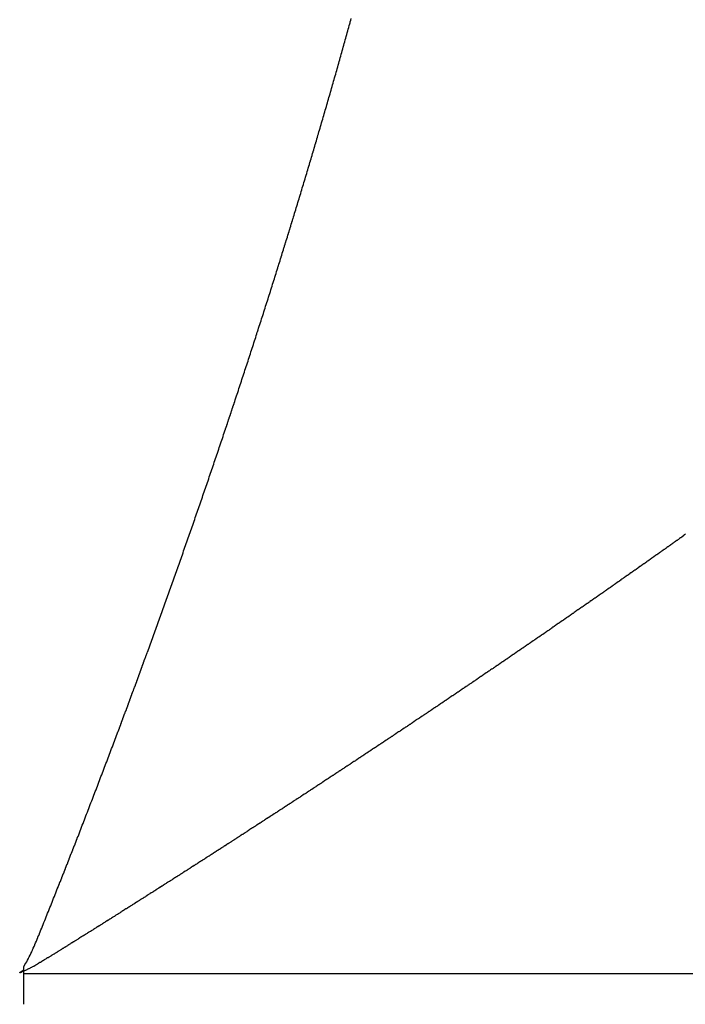
# Model space of a CAD drawing. Units: millimetres. Extents: x -257 to 442, y -271 to 271.
# Drawn here: x 318 to 319, y -11 to -10 of the extents above; entities that cross this region are included whole.
import ezdxf

# ---------------------------------------------------------------- set-up
doc = ezdxf.new("R2010")
doc.units = ezdxf.units.MM
doc.linetypes.add('DASHED', pattern=[9.652, 8.128, -1.524])
doc.layers.add('nevidi', color=4, linetype='DASHED')

msp = doc.modelspace()

# ---------------------------------------------------------------- linework, layer by layer
at = {"color": 2}
for p, q in [((317.5191, -11.2873), (317.5191, -11.2807)), ((317.5191, -11.3373), (317.5191, -11.2873))]:
    msp.add_line(p, q, dxfattribs=at)
at = {"layer": 'nevidi', "color": 7, "linetype": 'Continuous'}
msp.add_line((355.0818, -11.2873), (317.5191, -11.2873), dxfattribs=at)
for points in [[(317.9943, -9.9369), (317.9951, -9.9341), (317.9952, -9.9339), (317.996, -9.9312), (317.996, -9.9309), (317.9968, -9.9282), (317.9969, -9.928), (317.9977, -9.9252), (317.9978, -9.925), (317.9986, -9.9222), (317.9987, -9.922), (317.9995, -9.9193), (317.9995, -9.919), (318.0004, -9.9163), (318.0004, -9.9161), (318.0012, -9.9133), (318.0013, -9.9131), (318.0021, -9.9103), (318.0022, -9.9101), (318.003, -9.9073), (318.003, -9.9071), (318.0039, -9.9044), (318.0039, -9.9042), (318.0047, -9.9014), (318.0056, -9.8984), (318.0065, -9.8954), (318.0073, -9.8924), (318.0082, -9.8895), (318.0091, -9.8865), (318.01, -9.8835), (318.0108, -9.8805), (318.0117, -9.8775), (318.0126, -9.8746), (318.0134, -9.8716), (318.0143, -9.8686), (318.0151, -9.8656), (318.016, -9.8627), (318.0169, -9.8597), (318.0177, -9.8567), (318.0186, -9.8537), (318.0194, -9.8508), (318.0203, -9.8478), (318.0211, -9.8448), (318.022, -9.8419), (318.0229, -9.8389), (318.0237, -9.8359), (318.0246, -9.833), (318.0254, -9.83), (318.0262, -9.827), (318.0271, -9.8241), (318.0279, -9.8211), (318.0288, -9.8182), (318.0296, -9.8152), (318.0305, -9.8123), (318.0313, -9.8093), (318.0322, -9.8063), (318.033, -9.8034), (318.0338, -9.8004), (318.0347, -9.7975), (318.0355, -9.7945), (318.0363, -9.7916), (318.0372, -9.7886), (318.0372, -9.7884), (318.038, -9.7856), (318.0381, -9.7854), (318.0388, -9.7827), (318.0389, -9.7825), (318.0397, -9.7797), (318.0397, -9.7795), (318.0405, -9.7768), (318.0414, -9.7738), (318.0422, -9.7708), (318.043, -9.7679), (318.0438, -9.7649), (318.0447, -9.7619), (318.0455, -9.759), (318.0463, -9.756), (318.0472, -9.7531), (318.048, -9.7501), (318.0488, -9.7471), (318.0496, -9.7442), (318.0505, -9.7412), (318.0513, -9.7383), (318.0521, -9.7353), (318.0529, -9.7323), (318.0537, -9.7294), (318.0546, -9.7264), (318.0554, -9.7235), (318.0558, -9.7221), (318.0562, -9.7205), (318.057, -9.7176), (318.0578, -9.7146)], [(317.9228, -10.1703), (317.9237, -10.1673), (317.9247, -10.1643), (317.9256, -10.1613), (317.9266, -10.1583), (317.9275, -10.1553), (317.9284, -10.1523), (317.9294, -10.1493), (317.9303, -10.1463), (317.9313, -10.1433), (317.9322, -10.1403), (317.9332, -10.1373), (317.9341, -10.1343), (317.935, -10.1313), (317.936, -10.1283), (317.9369, -10.1254), (317.9378, -10.1224), (317.9379, -10.1221), (317.9388, -10.1194), (317.9388, -10.1191), (317.9397, -10.1164), (317.9398, -10.1162), (317.9406, -10.1134), (317.9407, -10.1132), (317.9416, -10.1104), (317.9416, -10.1102), (317.9425, -10.1074), (317.9426, -10.1072), (317.9434, -10.1044), (317.9435, -10.1042), (317.9444, -10.1014), (317.9444, -10.1012), (317.9453, -10.0984), (317.9454, -10.0982), (317.9462, -10.0954), (317.9463, -10.0952), (317.9471, -10.0924), (317.9472, -10.0922), (317.9481, -10.0894), (317.9481, -10.0892), (317.949, -10.0864), (317.9491, -10.0862), (317.9499, -10.0834), (317.95, -10.0832), (317.9509, -10.0804), (317.9509, -10.0802), (317.9518, -10.0774), (317.9518, -10.0772), (317.9527, -10.0745), (317.9528, -10.0742), (317.9536, -10.0715), (317.9537, -10.0712), (317.9545, -10.0685), (317.9546, -10.0682), (317.9555, -10.0655), (317.9555, -10.0652), (317.9564, -10.0625), (317.9565, -10.0622), (317.9573, -10.0595), (317.9574, -10.0593), (317.9582, -10.0565), (317.9583, -10.0563), (317.9591, -10.0535), (317.9592, -10.0533), (317.9601, -10.0505), (317.9601, -10.0503), (317.961, -10.0475), (317.961, -10.0473), (317.9619, -10.0445), (317.962, -10.0443), (317.9628, -10.0415), (317.9629, -10.0413), (317.9637, -10.0385), (317.9638, -10.0383), (317.9646, -10.0355), (317.9647, -10.0353), (317.9655, -10.0326), (317.9656, -10.0323), (317.9664, -10.0296), (317.9665, -10.0293), (317.9674, -10.0266), (317.9674, -10.0264), (317.9683, -10.0236), (317.9692, -10.0206), (317.9701, -10.0176), (317.971, -10.0146), (317.9719, -10.0116), (317.9728, -10.0087), (317.9737, -10.0057), (317.9746, -10.0027), (317.9755, -9.9997), (317.9764, -9.9967), (317.9773, -9.9937), (317.9782, -9.9907), (317.9791, -9.9878), (317.98, -9.9848), (317.9809, -9.9818), (317.9818, -9.9788), (317.9827, -9.9758), (317.9836, -9.9729), (317.9845, -9.9699), (317.9853, -9.9669), (317.9862, -9.9639), (317.9871, -9.9609), (317.988, -9.9579), (317.9881, -9.9577), (317.9889, -9.955), (317.989, -9.9547), (317.9898, -9.952), (317.9899, -9.9518), (317.9907, -9.949), (317.9907, -9.9488), (317.9916, -9.946), (317.9916, -9.9458), (317.9924, -9.9431), (317.9925, -9.9428), (317.9933, -9.9401), (317.9934, -9.9399), (317.9942, -9.9371), (317.9943, -9.9369)], [(317.8243, -10.4694), (317.8254, -10.4664), (317.8264, -10.4634), (317.8274, -10.4603), (317.8285, -10.4573), (317.8295, -10.4543), (317.8305, -10.4512), (317.8316, -10.4482), (317.8326, -10.4452), (317.8336, -10.4421), (317.8347, -10.4391), (317.8357, -10.4361), (317.8367, -10.433), (317.8377, -10.43), (317.8388, -10.427), (317.8398, -10.4239), (317.8408, -10.4209), (317.8418, -10.4179), (317.8428, -10.4149), (317.8439, -10.4118), (317.8449, -10.4088), (317.8459, -10.4058), (317.8469, -10.4027), (317.8479, -10.3997), (317.849, -10.3967), (317.849, -10.3965), (317.85, -10.3937), (317.85, -10.3934), (317.851, -10.3906), (317.8511, -10.3904), (317.852, -10.3876), (317.8521, -10.3874), (317.853, -10.3846), (317.8531, -10.3843), (317.854, -10.3816), (317.8541, -10.3813), (317.855, -10.3785), (317.8551, -10.3783), (317.856, -10.3755), (317.8561, -10.3753), (317.857, -10.3725), (317.8571, -10.3722), (317.8581, -10.3695), (317.8581, -10.3692), (317.8591, -10.3664), (317.8591, -10.3662), (317.8601, -10.3634), (317.8601, -10.3632), (317.8611, -10.3604), (317.8612, -10.3601), (317.8621, -10.3574), (317.8622, -10.3571), (317.8631, -10.3543), (317.8632, -10.3541), (317.8641, -10.3513), (317.8642, -10.3511), (317.8651, -10.3483), (317.8652, -10.348), (317.8661, -10.3452), (317.8662, -10.345), (317.8671, -10.3422), (317.8681, -10.3392), (317.8691, -10.3361), (317.8701, -10.3331), (317.8711, -10.3301), (317.8721, -10.327), (317.8731, -10.324), (317.8741, -10.321), (317.8751, -10.318), (317.8761, -10.3149), (317.8771, -10.3119), (317.8781, -10.3089), (317.8791, -10.3058), (317.8801, -10.3028), (317.8811, -10.2998), (317.8821, -10.2968), (317.883, -10.2938), (317.884, -10.2907), (317.885, -10.2877), (317.886, -10.2847), (317.887, -10.2817), (317.888, -10.2787), (317.8889, -10.2757), (317.8899, -10.2727), (317.8909, -10.2697), (317.8919, -10.2666), (317.8929, -10.2636), (317.8938, -10.2606), (317.8948, -10.2576), (317.8958, -10.2546), (317.8968, -10.2516), (317.8977, -10.2486), (317.8987, -10.2456), (317.8997, -10.2426), (317.9006, -10.2396), (317.9016, -10.2366), (317.9026, -10.2336), (317.9026, -10.2333), (317.9033, -10.2312), (317.9036, -10.2305), (317.9045, -10.2275), (317.9055, -10.2245), (317.9065, -10.2214), (317.9074, -10.2184), (317.9084, -10.2154), (317.9094, -10.2124), (317.9103, -10.2094), (317.9113, -10.2064), (317.9122, -10.2034), (317.9132, -10.2004), (317.9142, -10.1974), (317.9151, -10.1943), (317.9161, -10.1913), (317.917, -10.1883), (317.918, -10.1853), (317.919, -10.1823), (317.9199, -10.1793), (317.9209, -10.1763), (317.9218, -10.1733), (317.9228, -10.1703)], [(317.7117, -10.7874), (317.7118, -10.7871), (317.7128, -10.7843), (317.7129, -10.784), (317.714, -10.7812), (317.7141, -10.781), (317.7151, -10.7781), (317.7152, -10.7779), (317.7162, -10.7751), (317.7163, -10.7748), (317.7174, -10.772), (317.7174, -10.7717), (317.7185, -10.7689), (317.7186, -10.7687), (317.7196, -10.7658), (317.7197, -10.7656), (317.7207, -10.7628), (317.7208, -10.7625), (317.7218, -10.7597), (317.7219, -10.7595), (317.7228, -10.7571), (317.723, -10.7566), (317.723, -10.7564), (317.7241, -10.7534), (317.7252, -10.7504), (317.7264, -10.7473), (317.7275, -10.7442), (317.7286, -10.7412), (317.7297, -10.7381), (317.7308, -10.735), (317.7319, -10.732), (317.733, -10.7289), (317.7341, -10.7258), (317.7353, -10.7228), (317.7364, -10.7197), (317.7375, -10.7166), (317.7386, -10.7136), (317.7397, -10.7105), (317.7408, -10.7075), (317.7419, -10.7044), (317.743, -10.7013), (317.7441, -10.6983), (317.7452, -10.6952), (317.7463, -10.6922), (317.7474, -10.6891), (317.7485, -10.686), (317.7496, -10.683), (317.7507, -10.6799), (317.7518, -10.6768), (317.7529, -10.6738), (317.754, -10.6707), (317.7551, -10.6676), (317.7562, -10.6646), (317.7573, -10.6615), (317.7584, -10.6585), (317.7594, -10.6554), (317.7605, -10.6523), (317.7616, -10.6493), (317.7627, -10.6462), (317.7638, -10.6431), (317.7649, -10.6401), (317.766, -10.637), (317.7671, -10.634), (317.7682, -10.6309), (317.7692, -10.6278), (317.7703, -10.6248), (317.7714, -10.6219), (317.7714, -10.6216), (317.7724, -10.6188), (317.7725, -10.6186), (317.7735, -10.6157), (317.7736, -10.6155), (317.7746, -10.6127), (317.7757, -10.6096), (317.7768, -10.6065), (317.7778, -10.6035), (317.7789, -10.6004), (317.78, -10.5974), (317.7811, -10.5943), (317.7821, -10.5912), (317.7832, -10.5882), (317.7843, -10.5851), (317.7854, -10.5821), (317.7864, -10.579), (317.7875, -10.5759), (317.7886, -10.5729), (317.7896, -10.5698), (317.7907, -10.5668), (317.7918, -10.5637), (317.7928, -10.5607), (317.7939, -10.5576), (317.795, -10.5546), (317.796, -10.5515), (317.7971, -10.5485), (317.7982, -10.5454), (317.7992, -10.5424), (317.8003, -10.5393), (317.8013, -10.5363), (317.8024, -10.5333), (317.8034, -10.5302), (317.8045, -10.5272), (317.8055, -10.5241), (317.8066, -10.5211), (317.8076, -10.518), (317.8087, -10.515), (317.8097, -10.512), (317.8108, -10.5089), (317.8118, -10.5059), (317.8129, -10.5028), (317.8139, -10.4998), (317.815, -10.4968), (317.816, -10.4937), (317.8171, -10.4907), (317.8181, -10.4877), (317.8191, -10.4846), (317.8202, -10.4816), (317.8212, -10.4785), (317.8223, -10.4755), (317.8233, -10.4725), (317.8243, -10.4694)], [(318.6076, -10.5637), (318.606, -10.5648), (318.6055, -10.5652), (318.6039, -10.5663), (318.6034, -10.5667), (318.6019, -10.5678), (318.6013, -10.5682), (318.5998, -10.5693), (318.5993, -10.5696), (318.5978, -10.5707), (318.5973, -10.5711), (318.5957, -10.5722), (318.5951, -10.5726), (318.5936, -10.5737), (318.5931, -10.5741), (318.5915, -10.5752), (318.591, -10.5755), (318.5895, -10.5766), (318.589, -10.5769), (318.5874, -10.5781), (318.5869, -10.5785), (318.5853, -10.5796), (318.5848, -10.5799), (318.5832, -10.5811), (318.5828, -10.5814), (318.5812, -10.5825), (318.5807, -10.5829), (318.579, -10.5841), (318.5785, -10.5844), (318.577, -10.5855), (318.5765, -10.5858), (318.5749, -10.587), (318.5745, -10.5873), (318.5728, -10.5885), (318.5723, -10.5888), (318.5707, -10.59), (318.5702, -10.5903), (318.5687, -10.5914), (318.5682, -10.5917), (318.5666, -10.5929), (318.5661, -10.5932), (318.5645, -10.5943), (318.564, -10.5948), (318.5624, -10.5959), (318.5619, -10.5962), (318.5603, -10.5973), (318.5599, -10.5977), (318.5583, -10.5988), (318.5577, -10.5992), (318.5561, -10.6003), (318.5556, -10.6007), (318.554, -10.6018), (318.5536, -10.6021), (318.552, -10.6032), (318.5515, -10.6036), (318.5499, -10.6047), (318.5494, -10.6051), (318.5477, -10.6062), (318.5473, -10.6066), (318.5457, -10.6077), (318.5452, -10.608), (318.5436, -10.6091), (318.5431, -10.6095), (318.5414, -10.6107), (318.5409, -10.611), (318.5394, -10.6122), (318.5389, -10.6125), (318.5373, -10.6136), (318.5368, -10.6139), (318.5352, -10.6151), (318.5347, -10.6155), (318.5331, -10.6166), (318.5326, -10.617), (318.531, -10.6181), (318.5305, -10.6184), (318.5289, -10.6195), (318.5284, -10.6199), (318.5269, -10.621), (318.5262, -10.6214), (318.5246, -10.6225), (318.5242, -10.6229), (318.5226, -10.624), (318.5221, -10.6243), (318.5205, -10.6254), (318.52, -10.6258)], [(318.52, -10.6258), (318.5183, -10.627), (318.5178, -10.6273), (318.5162, -10.6285), (318.5157, -10.6288), (318.5141, -10.6299), (318.5137, -10.6303), (318.512, -10.6314), (318.5115, -10.6318), (318.51, -10.6329), (318.5094, -10.6333), (318.5078, -10.6344), (318.5073, -10.6347), (318.5057, -10.6359), (318.5052, -10.6362), (318.5036, -10.6373), (318.503, -10.6378), (318.5014, -10.6389), (318.5009, -10.6392), (318.4993, -10.6403), (318.4988, -10.6407), (318.4972, -10.6418), (318.4968, -10.6421), (318.4951, -10.6433), (318.4946, -10.6436), (318.4929, -10.6448), (318.4925, -10.6452), (318.4909, -10.6463), (318.4904, -10.6466), (318.4888, -10.6477), (318.4883, -10.6481), (318.4867, -10.6492), (318.4861, -10.6496), (318.4845, -10.6507), (318.484, -10.6511), (318.4824, -10.6522), (318.4819, -10.6526), (318.4803, -10.6537), (318.4798, -10.654), (318.4781, -10.6552), (318.4776, -10.6555), (318.476, -10.6567), (318.4755, -10.657), (318.4739, -10.6582), (318.4734, -10.6585), (318.4718, -10.6596), (318.4713, -10.66), (318.4697, -10.6611), (318.469, -10.6615), (318.4674, -10.6627), (318.467, -10.663), (318.4653, -10.6641), (318.4649, -10.6645), (318.4632, -10.6656), (318.4626, -10.666), (318.461, -10.6671), (318.4605, -10.6675), (318.4589, -10.6686), (318.4584, -10.669), (318.4568, -10.6701), (318.4563, -10.6704), (318.4547, -10.6715), (318.4542, -10.6719), (318.4524, -10.6731), (318.452, -10.6735), (318.4503, -10.6746), (318.4499, -10.6749), (318.4482, -10.676), (318.4478, -10.6764), (318.4462, -10.6775), (318.4455, -10.6779), (318.4439, -10.679), (318.4434, -10.6794), (318.4418, -10.6805), (318.4413, -10.6809), (318.4396, -10.682), (318.4393, -10.6823), (318.4391, -10.6824), (318.4375, -10.6835), (318.437, -10.6838), (318.4353, -10.685), (318.4348, -10.6854), (318.4332, -10.6865), (318.4327, -10.6869), (318.4311, -10.688), (318.4306, -10.6883), (318.429, -10.6894), (318.4283, -10.6899), (318.4268, -10.691), (318.4262, -10.6914), (318.4246, -10.6925), (318.4241, -10.6928), (318.4225, -10.694), (318.422, -10.6943), (318.4203, -10.6954), (318.4198, -10.6958), (318.4182, -10.6969), (318.4176, -10.6973), (318.416, -10.6985), (318.4155, -10.6988), (318.4139, -10.6999), (318.4134, -10.7003), (318.4117, -10.7014), (318.4111, -10.7018), (318.4095, -10.7029), (318.409, -10.7033), (318.4073, -10.7044), (318.4069, -10.7048), (318.4052, -10.7059), (318.4047, -10.7063), (318.4031, -10.7074), (318.4025, -10.7078), (318.4009, -10.7089), (318.4003, -10.7093), (318.3987, -10.7104), (318.3982, -10.7108), (318.3966, -10.7119), (318.3961, -10.7122), (318.3944, -10.7134), (318.3939, -10.7137)], [(318.3939, -10.7137), (318.3922, -10.7149), (318.3917, -10.7153), (318.39, -10.7164), (318.3895, -10.7168), (318.3879, -10.7179), (318.3874, -10.7182), (318.3857, -10.7194), (318.3852, -10.7198), (318.3835, -10.7209), (318.383, -10.7213), (318.3813, -10.7224), (318.3808, -10.7228), (318.3792, -10.7239), (318.3787, -10.7242), (318.3771, -10.7254), (318.3766, -10.7257), (318.3748, -10.7269), (318.3743, -10.7273), (318.3726, -10.7284), (318.3721, -10.7288), (318.3705, -10.7299), (318.37, -10.7302), (318.3683, -10.7314), (318.3678, -10.7318), (318.3662, -10.7328), (318.3656, -10.7333), (318.3639, -10.7344), (318.3634, -10.7348), (318.3618, -10.7359), (318.3613, -10.7362), (318.3596, -10.7374), (318.3591, -10.7377), (318.3575, -10.7388), (318.3568, -10.7393), (318.3552, -10.7404), (318.3547, -10.7408), (318.353, -10.7419), (318.3525, -10.7422), (318.3509, -10.7434), (318.3504, -10.7437), (318.3487, -10.7449), (318.3481, -10.7452), (318.3464, -10.7464), (318.3459, -10.7468), (318.3443, -10.7479), (318.3438, -10.7482), (318.3421, -10.7494), (318.3416, -10.7497), (318.34, -10.7509), (318.3393, -10.7513), (318.3377, -10.7524), (318.3372, -10.7528), (318.3355, -10.7539), (318.335, -10.7543), (318.3333, -10.7554), (318.3328, -10.7557), (318.3311, -10.7569), (318.3306, -10.7573), (318.3289, -10.7584), (318.3284, -10.7588), (318.3267, -10.7599), (318.3262, -10.7603), (318.3246, -10.7614), (318.3241, -10.7618), (318.3224, -10.7629), (318.3219, -10.7633), (318.3201, -10.7645), (318.3196, -10.7648), (318.3179, -10.766), (318.3174, -10.7663), (318.3157, -10.7674), (318.3152, -10.7678), (318.3135, -10.769), (318.313, -10.7693), (318.3113, -10.7705), (318.3107, -10.7709), (318.3091, -10.772), (318.3086, -10.7723), (318.3069, -10.7735), (318.3064, -10.7738), (318.3047, -10.775), (318.3042, -10.7753), (318.3026, -10.7764), (318.3019, -10.7769), (318.3003, -10.778), (318.2997, -10.7784), (318.2981, -10.7795), (318.2976, -10.7798), (318.2959, -10.781), (318.2954, -10.7813), (318.2937, -10.7825), (318.2931, -10.7829), (318.2914, -10.7841), (318.2909, -10.7844), (318.2892, -10.7855), (318.2887, -10.7859), (318.287, -10.787), (318.2865, -10.7874), (318.2849, -10.7885), (318.2843, -10.7889), (318.2825, -10.7901), (318.282, -10.7904), (318.2803, -10.7916), (318.2798, -10.7919), (318.2782, -10.7931), (318.2776, -10.7934), (318.2759, -10.7946), (318.2753, -10.795), (318.2737, -10.7961), (318.2731, -10.7965), (318.2714, -10.7976), (318.2709, -10.798), (318.2693, -10.7991), (318.2688, -10.7995), (318.2671, -10.8006), (318.2665, -10.801), (318.2649, -10.8021), (318.2642, -10.8025), (318.2626, -10.8037)], [(317.6119, -11.0519), (317.6131, -11.0488), (317.6143, -11.0458), (317.6155, -11.0427), (317.6167, -11.0396), (317.6179, -11.0365), (317.619, -11.0334), (317.6202, -11.0303), (317.6214, -11.0272), (317.6226, -11.0241), (317.6238, -11.0211), (317.625, -11.018), (317.6262, -11.0149), (317.6274, -11.0118), (317.6286, -11.0087), (317.6297, -11.0057), (317.6309, -11.0026), (317.6321, -10.9995), (317.6333, -10.9964), (317.6345, -10.9933), (317.6356, -10.9903), (317.6368, -10.9872), (317.638, -10.9841), (317.6392, -10.981), (317.6403, -10.978), (317.6415, -10.9749), (317.6427, -10.9718), (317.6439, -10.9687), (317.645, -10.9657), (317.6462, -10.9626), (317.6474, -10.9595), (317.6486, -10.9564), (317.6497, -10.9534), (317.6509, -10.9503), (317.6521, -10.9472), (317.6532, -10.9441), (317.6544, -10.9411), (317.6556, -10.938), (317.6567, -10.9349), (317.6579, -10.9318), (317.659, -10.9288), (317.6602, -10.9257), (317.6614, -10.9226), (317.6625, -10.9195), (317.6637, -10.9165), (317.6649, -10.9134), (317.666, -10.9103), (317.6672, -10.9072), (317.6683, -10.9042), (317.6695, -10.9011), (317.6706, -10.898), (317.6718, -10.8949), (317.6729, -10.8919), (317.6741, -10.8888), (317.6742, -10.8885), (317.6753, -10.8857), (317.6753, -10.8855), (317.6764, -10.8826), (317.6765, -10.8824), (317.6776, -10.8796), (317.6776, -10.8793), (317.6787, -10.8765), (317.6788, -10.8762), (317.6799, -10.8734), (317.6799, -10.8732), (317.681, -10.8703), (317.6811, -10.8701), (317.6821, -10.8673), (317.6822, -10.867), (317.6833, -10.8642), (317.6834, -10.864), (317.6844, -10.8611), (317.6845, -10.8609), (317.6856, -10.858), (317.6857, -10.8578), (317.6867, -10.855), (317.6868, -10.8547), (317.6879, -10.8519), (317.688, -10.8517), (317.689, -10.8488), (317.6891, -10.8486), (317.6902, -10.8458), (317.6902, -10.8455), (317.6913, -10.8427), (317.6914, -10.8424), (317.6924, -10.8396), (317.6925, -10.8394), (317.6936, -10.8365), (317.6937, -10.8363), (317.6947, -10.8335), (317.6948, -10.8332), (317.6959, -10.8304), (317.6959, -10.8302), (317.697, -10.8273), (317.6971, -10.8271), (317.6981, -10.8242), (317.6982, -10.824), (317.6993, -10.8212), (317.6994, -10.8209), (317.7004, -10.8181), (317.7005, -10.8179), (317.7015, -10.815), (317.7016, -10.8148), (317.7027, -10.812), (317.7028, -10.8117), (317.7038, -10.8089), (317.7039, -10.8086), (317.7049, -10.8058), (317.705, -10.8056), (317.7061, -10.8027), (317.7062, -10.8025), (317.7072, -10.7996), (317.7073, -10.7994), (317.7083, -10.7966), (317.7084, -10.7963), (317.7095, -10.7935), (317.7096, -10.7933), (317.7106, -10.7904), (317.7107, -10.7902), (317.7117, -10.7874)], [(318.2626, -10.8037), (318.262, -10.804), (318.2603, -10.8052), (318.2598, -10.8055), (318.2582, -10.8066), (318.2576, -10.807), (318.2559, -10.8082), (318.2553, -10.8086), (318.2536, -10.8097), (318.2531, -10.8101), (318.2514, -10.8112), (318.2509, -10.8116), (318.2492, -10.8127), (318.2487, -10.813), (318.247, -10.8142), (318.2465, -10.8145), (318.2447, -10.8158), (318.2442, -10.8161), (318.2425, -10.8173), (318.242, -10.8176), (318.2403, -10.8188), (318.2398, -10.8191), (318.238, -10.8203), (318.2374, -10.8207), (318.2358, -10.8218), (318.2352, -10.8222), (318.2335, -10.8233), (318.233, -10.8237), (318.2313, -10.8248), (318.2308, -10.8252), (318.2291, -10.8263), (318.2286, -10.8267), (318.2269, -10.8278), (318.2262, -10.8283), (318.2246, -10.8294), (318.224, -10.8297), (318.2223, -10.8309), (318.2218, -10.8312), (318.2201, -10.8324), (318.2196, -10.8327), (318.2178, -10.8339), (318.2173, -10.8343), (318.2156, -10.8354), (318.215, -10.8358), (318.2133, -10.837), (318.2128, -10.8373), (318.2111, -10.8385), (318.2106, -10.8388), (318.2089, -10.8399), (318.2084, -10.8403), (318.2065, -10.8415), (318.206, -10.8419), (318.2043, -10.843), (318.2038, -10.8434), (318.2021, -10.8445), (318.2016, -10.8449), (318.1999, -10.846), (318.1994, -10.8464), (318.1976, -10.8476), (318.197, -10.8479), (318.1953, -10.8491), (318.1948, -10.8495), (318.193, -10.8506), (318.1925, -10.851), (318.1908, -10.8521), (318.1903, -10.8524), (318.1886, -10.8536), (318.1881, -10.8539), (318.1862, -10.8552), (318.1857, -10.8555), (318.184, -10.8567), (318.1835, -10.857), (318.1818, -10.8582), (318.1813, -10.8585), (318.1795, -10.8597), (318.1789, -10.8601), (318.1772, -10.8612), (318.1766, -10.8616), (318.1749, -10.8628), (318.1744, -10.8631), (318.1727, -10.8643), (318.1722, -10.8646), (318.1705, -10.8658), (318.1699, -10.8661), (318.1682, -10.8673), (318.1676, -10.8677), (318.1659, -10.8688), (318.1653, -10.8692), (318.1636, -10.8704), (318.1631, -10.8707), (318.1614, -10.8719), (318.1609, -10.8722), (318.1591, -10.8734), (318.1585, -10.8738), (318.1568, -10.8749), (318.1562, -10.8753), (318.1545, -10.8765), (318.154, -10.8768), (318.1523, -10.878), (318.1517, -10.8783), (318.15, -10.8795), (318.1495, -10.8798), (318.1477, -10.881), (318.1471, -10.8814), (318.1454, -10.8826), (318.1449, -10.8829), (318.1431, -10.8841), (318.1426, -10.8844), (318.1409, -10.8856), (318.1404, -10.8859), (318.1386, -10.8871), (318.138, -10.8875), (318.1362, -10.8887), (318.1357, -10.889), (318.134, -10.8902), (318.1335, -10.8905), (318.1317, -10.8917), (318.1312, -10.892), (318.1295, -10.8932), (318.129, -10.8935)], [(318.129, -10.8935), (318.1271, -10.8947), (318.1266, -10.8951), (318.1248, -10.8963), (318.1243, -10.8966), (318.1226, -10.8978), (318.1221, -10.8981), (318.1203, -10.8993), (318.1198, -10.8996), (318.118, -10.9008), (318.1175, -10.9012), (318.1157, -10.9024), (318.1151, -10.9027), (318.1134, -10.9039), (318.1129, -10.9042), (318.1112, -10.9054), (318.1106, -10.9057), (318.1089, -10.9069), (318.1082, -10.9073), (318.1065, -10.9085), (318.1059, -10.9088), (318.1042, -10.91), (318.1037, -10.9103), (318.102, -10.9115), (318.1014, -10.9119), (318.0996, -10.913), (318.0991, -10.9134), (318.0974, -10.9145), (318.0967, -10.915), (318.095, -10.9161), (318.0945, -10.9165), (318.0927, -10.9176), (318.0922, -10.918), (318.0905, -10.9191), (318.09, -10.9195), (318.0882, -10.9206), (318.0875, -10.9211), (318.0858, -10.9222), (318.0852, -10.9226), (318.0835, -10.9238), (318.083, -10.9241), (318.0812, -10.9253), (318.0807, -10.9256), (318.0789, -10.9268), (318.0784, -10.9272), (318.0767, -10.9283), (318.076, -10.9287), (318.0743, -10.9299), (318.0737, -10.9302), (318.072, -10.9314), (318.0715, -10.9317), (318.0697, -10.9329), (318.0692, -10.9332), (318.0673, -10.9345), (318.0668, -10.9348), (318.0653, -10.9358), (318.0651, -10.936), (318.0645, -10.9363), (318.0627, -10.9375), (318.0622, -10.9379), (318.0604, -10.939), (318.0599, -10.9394), (318.0581, -10.9405), (318.0576, -10.9409), (318.0559, -10.942), (318.0552, -10.9425), (318.0534, -10.9437), (318.0529, -10.944), (318.0512, -10.9452), (318.0506, -10.9455), (318.0489, -10.9467), (318.0484, -10.947), (318.0465, -10.9482), (318.0459, -10.9486), (318.0441, -10.9498), (318.0436, -10.9501), (318.0419, -10.9513), (318.0413, -10.9516), (318.0396, -10.9528), (318.039, -10.9532), (318.0373, -10.9543), (318.0367, -10.9547), (318.0348, -10.9559), (318.0343, -10.9563), (318.0325, -10.9574), (318.032, -10.9578), (318.0303, -10.959), (318.0297, -10.9593), (318.028, -10.9605), (318.0274, -10.9608), (318.0256, -10.962), (318.025, -10.9624), (318.0232, -10.9636), (318.0227, -10.9639), (318.0209, -10.9651), (318.0204, -10.9654), (318.0186, -10.9666), (318.018, -10.967), (318.0163, -10.9681), (318.0156, -10.9686), (318.0139, -10.9697), (318.0133, -10.9701), (318.0116, -10.9713), (318.011, -10.9716), (318.0093, -10.9728), (318.0087, -10.9731), (318.0069, -10.9743), (318.0063, -10.9747), (318.0046, -10.9759), (318.004, -10.9762), (318.0022, -10.9774), (318.0017, -10.9778), (317.9999, -10.9789), (317.9994, -10.9793), (317.9976, -10.9804), (317.997, -10.9808), (317.9953, -10.9819), (317.9946, -10.9824), (317.9928, -10.9835), (317.9923, -10.9839)], [(317.9923, -10.9839), (317.9905, -10.9851), (317.99, -10.9854), (317.9882, -10.9866), (317.9877, -10.9869), (317.9858, -10.9882), (317.9852, -10.9885), (317.9835, -10.9897), (317.9829, -10.9901), (317.9811, -10.9912), (317.9806, -10.9916), (317.9788, -10.9927), (317.9783, -10.9931), (317.9765, -10.9943), (317.9759, -10.9946), (317.9742, -10.9958), (317.9735, -10.9962), (317.9717, -10.9974), (317.9711, -10.9978), (317.9694, -10.9989), (317.9688, -10.9993), (317.9671, -11.0004), (317.9665, -11.0008), (317.9647, -11.002), (317.9641, -11.0024), (317.9622, -11.0036), (317.9617, -11.0039), (317.9599, -11.0051), (317.9594, -11.0054), (317.9576, -11.0066), (317.957, -11.007), (317.9551, -11.0082), (317.9546, -11.0086), (317.9528, -11.0097), (317.9523, -11.0101), (317.9505, -11.0113), (317.9499, -11.0116), (317.9482, -11.0128), (317.9476, -11.0131), (317.9457, -11.0143), (317.9452, -11.0147), (317.9434, -11.0159), (317.9428, -11.0163), (317.941, -11.0174), (317.9405, -11.0178), (317.9387, -11.0189), (317.9381, -11.0193), (317.9364, -11.0205), (317.9358, -11.0208), (317.934, -11.022), (317.9333, -11.0224), (317.9316, -11.0236), (317.931, -11.024), (317.9292, -11.0251), (317.9287, -11.0255), (317.9269, -11.0266), (317.9263, -11.027), (317.9245, -11.0282), (317.9239, -11.0286), (317.922, -11.0298), (317.9215, -11.0301), (317.9197, -11.0313), (317.9192, -11.0317), (317.9174, -11.0328), (317.9168, -11.0332), (317.915, -11.0343), (317.9145, -11.0347), (317.9125, -11.036), (317.912, -11.0363), (317.9102, -11.0375), (317.9096, -11.0378), (317.9078, -11.039), (317.9073, -11.0394), (317.9054, -11.0406), (317.9048, -11.041), (317.9031, -11.0421), (317.9024, -11.0425), (317.9006, -11.0437), (317.9001, -11.044), (317.8983, -11.0452), (317.8978, -11.0456), (317.896, -11.0467), (317.8954, -11.0471), (317.8936, -11.0482), (317.8929, -11.0487), (317.8911, -11.0498), (317.8906, -11.0502), (317.8888, -11.0514), (317.8882, -11.0517), (317.8864, -11.0529), (317.8859, -11.0533), (317.884, -11.0545), (317.8834, -11.0549), (317.8816, -11.056), (317.881, -11.0564), (317.8792, -11.0576), (317.8786, -11.0579), (317.8768, -11.0591), (317.8763, -11.0595), (317.8745, -11.0606), (317.8739, -11.061), (317.872, -11.0622), (317.8714, -11.0626), (317.8696, -11.0638), (317.8691, -11.0641), (317.8673, -11.0653), (317.8667, -11.0657), (317.8649, -11.0668), (317.8644, -11.0672), (317.8625, -11.0684), (317.8619, -11.0688), (317.86, -11.07), (317.8595, -11.0703), (317.8577, -11.0715), (317.8571, -11.0718), (317.8553, -11.073), (317.8548, -11.0734), (317.8529, -11.0745), (317.8524, -11.0749), (317.8504, -11.0762)], [(317.5191, -11.2753), (317.5197, -11.2743), (317.5212, -11.2719), (317.5226, -11.2695), (317.5227, -11.2694), (317.524, -11.2671), (317.5254, -11.2644), (317.5268, -11.2618), (317.5269, -11.2616), (317.5281, -11.2592), (317.5282, -11.259), (317.5295, -11.2565), (317.5296, -11.2563), (317.5309, -11.2537), (317.531, -11.2534), (317.5322, -11.2509), (317.5323, -11.2506), (317.5335, -11.248), (317.5336, -11.2478), (317.5348, -11.2452), (317.5349, -11.2449), (317.5361, -11.2423), (317.5362, -11.242), (317.5374, -11.2393), (317.5375, -11.2391), (317.5386, -11.2363), (317.5387, -11.2361), (317.5399, -11.2333), (317.54, -11.2331), (317.5412, -11.2303), (317.5413, -11.2301), (317.5424, -11.2273), (317.5425, -11.227), (317.5437, -11.2242), (317.5438, -11.224), (317.545, -11.2211), (317.545, -11.2209), (317.5462, -11.218), (317.5474, -11.2149), (317.5487, -11.2119), (317.5499, -11.2088), (317.5511, -11.2057), (317.5524, -11.2027), (317.5536, -11.1996), (317.5548, -11.1965), (317.5561, -11.1935), (317.5573, -11.1904), (317.5585, -11.1873), (317.5598, -11.1843), (317.561, -11.1812), (317.5622, -11.1781), (317.5635, -11.1751), (317.5647, -11.172), (317.5659, -11.1689), (317.5671, -11.1659), (317.5683, -11.1628), (317.5696, -11.1597), (317.5708, -11.1566), (317.572, -11.1536), (317.5732, -11.1505), (317.5744, -11.1474), (317.5757, -11.1443), (317.5758, -11.1441), (317.5769, -11.1412), (317.577, -11.141), (317.5781, -11.1382), (317.5782, -11.1379), (317.5793, -11.1351), (317.5794, -11.1349), (317.5805, -11.132), (317.5806, -11.1318), (317.5817, -11.1289), (317.5818, -11.1287), (317.583, -11.1259), (317.583, -11.1256), (317.5842, -11.1228), (317.5843, -11.1225), (317.5854, -11.1197), (317.5855, -11.1195), (317.5866, -11.1166), (317.5867, -11.1164), (317.5878, -11.1136), (317.5879, -11.1133), (317.589, -11.1105), (317.5891, -11.1102), (317.5902, -11.1074), (317.5903, -11.1072), (317.5914, -11.1043), (317.5915, -11.1041), (317.5926, -11.1013), (317.5927, -11.101), (317.5938, -11.0982), (317.5939, -11.0979), (317.595, -11.0951), (317.5951, -11.0949), (317.5962, -11.092), (317.5963, -11.0918), (317.5974, -11.089), (317.5975, -11.0887), (317.5987, -11.0859), (317.5987, -11.0856), (317.5999, -11.0828), (317.5999, -11.0826), (317.6011, -11.0797), (317.6012, -11.0795), (317.6023, -11.0766), (317.6024, -11.0764), (317.6035, -11.0735), (317.6036, -11.0733), (317.6047, -11.0705), (317.6048, -11.0702), (317.6059, -11.0674), (317.606, -11.0671), (317.6071, -11.0643), (317.6072, -11.064), (317.6083, -11.0612), (317.6084, -11.061), (317.6095, -11.0581), (317.6107, -11.055), (317.6119, -11.0519)], [(317.8504, -11.0762), (317.8499, -11.0765), (317.848, -11.0777), (317.8475, -11.0781), (317.8457, -11.0792), (317.8451, -11.0796), (317.8432, -11.0808), (317.8427, -11.0812), (317.8409, -11.0823), (317.8402, -11.0827), (317.8384, -11.0839), (317.8379, -11.0843), (317.8361, -11.0854), (317.8355, -11.0858), (317.8337, -11.0869), (317.8331, -11.0873), (317.8313, -11.0885), (317.8306, -11.0889), (317.8288, -11.0901), (317.8282, -11.0905), (317.8264, -11.0916), (317.8259, -11.092), (317.824, -11.0932), (317.8235, -11.0935), (317.8216, -11.0947), (317.821, -11.0951), (317.8192, -11.0963), (317.8186, -11.0967), (317.8168, -11.0978), (317.8162, -11.0982), (317.8144, -11.0994), (317.8138, -11.0997), (317.812, -11.1009), (317.8115, -11.1012), (317.8096, -11.1024), (317.8089, -11.1029), (317.8071, -11.104), (317.8065, -11.1044), (317.8047, -11.1056), (317.8042, -11.1059), (317.8023, -11.1071), (317.8018, -11.1074), (317.7999, -11.1087), (317.7993, -11.109), (317.7975, -11.1102), (317.7968, -11.1106), (317.795, -11.1118), (317.7945, -11.1121), (317.7926, -11.1133), (317.7921, -11.1137), (317.7903, -11.1148), (317.7897, -11.1152), (317.7879, -11.1163), (317.7872, -11.1168), (317.7854, -11.118), (317.7848, -11.1183), (317.7829, -11.1195), (317.7824, -11.1199), (317.7806, -11.121), (317.78, -11.1214), (317.7781, -11.1226), (317.7775, -11.123), (317.7757, -11.1241), (317.7751, -11.1246), (317.7732, -11.1257), (317.7727, -11.1261), (317.7708, -11.1273), (317.7703, -11.1276), (317.7685, -11.1288), (317.7679, -11.1291), (317.766, -11.1304), (317.7654, -11.1308), (317.7636, -11.1319), (317.763, -11.1323), (317.7611, -11.1335), (317.7606, -11.1338), (317.7587, -11.135), (317.7582, -11.1353), (317.7563, -11.1365), (317.7557, -11.1369), (317.754, -11.138), (317.7532, -11.1385), (317.7514, -11.1397), (317.7508, -11.14), (317.749, -11.1412), (317.7484, -11.1416), (317.7466, -11.1427), (317.746, -11.1431), (317.7441, -11.1443), (317.7435, -11.1447), (317.7416, -11.1459), (317.7411, -11.1462), (317.7392, -11.1474), (317.7387, -11.1478), (317.7368, -11.149), (317.7362, -11.1493), (317.7345, -11.1505), (317.7337, -11.1509), (317.7319, -11.1521), (317.7313, -11.1525), (317.7295, -11.1536), (317.7289, -11.154), (317.7271, -11.1551), (317.7265, -11.1555), (317.7246, -11.1567), (317.724, -11.1571), (317.7222, -11.1583), (317.7216, -11.1587), (317.7197, -11.1598), (317.7192, -11.1602), (317.7173, -11.1614), (317.7168, -11.1617), (317.7149, -11.1629), (317.7143, -11.1633), (317.7123, -11.1645), (317.7118, -11.1649), (317.7099, -11.166), (317.7094, -11.1664), (317.7075, -11.1676), (317.707, -11.1679)], [(317.707, -11.1679), (317.7051, -11.1691), (317.7046, -11.1694), (317.7026, -11.1707), (317.702, -11.1711), (317.7001, -11.1723), (317.6996, -11.1726), (317.6977, -11.1738), (317.6972, -11.1741), (317.6953, -11.1753), (317.6947, -11.1757), (317.6929, -11.1768), (317.6922, -11.1773), (317.6903, -11.1785), (317.6897, -11.1788), (317.6879, -11.18), (317.6873, -11.1804), (317.6855, -11.1815), (317.6849, -11.1819), (317.6831, -11.183), (317.6823, -11.1835), (317.6805, -11.1847), (317.6799, -11.1851), (317.678, -11.1862), (317.6775, -11.1866), (317.6756, -11.1878), (317.6751, -11.1881), (317.6732, -11.1893), (317.6726, -11.1896), (317.6708, -11.1908), (317.6702, -11.1912), (317.6682, -11.1925), (317.6676, -11.1928), (317.6657, -11.194), (317.6652, -11.1943), (317.6634, -11.1955), (317.6632, -11.1956), (317.6628, -11.1959), (317.6609, -11.1971), (317.6603, -11.1974), (317.6584, -11.1986), (317.6578, -11.199), (317.6559, -11.2002), (317.6553, -11.2006), (317.6534, -11.2018), (317.6529, -11.2021), (317.651, -11.2033), (317.6504, -11.2036), (317.6486, -11.2048), (317.648, -11.2052), (317.6461, -11.2063), (317.6454, -11.2068), (317.6436, -11.208), (317.643, -11.2083), (317.6411, -11.2095), (317.6406, -11.2099), (317.6387, -11.211), (317.6381, -11.2114), (317.6362, -11.2126), (317.6356, -11.213), (317.6337, -11.2141), (317.6331, -11.2145), (317.6312, -11.2157), (317.6307, -11.2161), (317.6288, -11.2172), (317.6282, -11.2176), (317.6264, -11.2188), (317.6256, -11.2192), (317.6238, -11.2204), (317.6232, -11.2207), (317.6214, -11.2219), (317.6208, -11.2223), (317.619, -11.2234), (317.6182, -11.2239), (317.6165, -11.225), (317.6158, -11.2254), (317.614, -11.2265), (317.6133, -11.2269), (317.6115, -11.2281), (317.6109, -11.2285), (317.609, -11.2296), (317.6084, -11.23), (317.6066, -11.2312), (317.6058, -11.2316), (317.604, -11.2328), (317.6034, -11.2332), (317.6015, -11.2343), (317.6009, -11.2347), (317.599, -11.2359), (317.5985, -11.2362), (317.5966, -11.2374), (317.596, -11.2378), (317.5941, -11.2389), (317.5935, -11.2393), (317.5916, -11.2405), (317.591, -11.2409), (317.5892, -11.242), (317.5884, -11.2425), (317.5865, -11.2437), (317.5859, -11.244), (317.584, -11.2452), (317.5835, -11.2455), (317.5816, -11.2467), (317.581, -11.2471), (317.579, -11.2483), (317.5784, -11.2487), (317.5765, -11.2499), (317.576, -11.2502), (317.5741, -11.2514), (317.5735, -11.2518), (317.5715, -11.2529), (317.571, -11.2533), (317.5691, -11.2545), (317.5685, -11.2548), (317.5667, -11.256), (317.566, -11.2564), (317.5641, -11.2576), (317.5635, -11.2579), (317.5615, -11.2591), (317.561, -11.2595)], [(317.561, -11.2595), (317.5591, -11.2606), (317.5584, -11.261), (317.5565, -11.2621), (317.5559, -11.2625), (317.554, -11.2637), (317.5534, -11.264), (317.5514, -11.2652), (317.5508, -11.2656), (317.549, -11.2667), (317.5482, -11.2672), (317.5465, -11.2682), (317.5457, -11.2687), (317.544, -11.2697), (317.5432, -11.2702), (317.5416, -11.2712), (317.5407, -11.2717), (317.5395, -11.2725), (317.5391, -11.2727), (317.5387, -11.273), (317.5384, -11.2732), (317.5382, -11.2734), (317.5379, -11.2735), (317.5375, -11.2738), (317.5368, -11.2741), (317.5367, -11.2742), (317.5355, -11.2748), (317.5346, -11.2752), (317.5327, -11.2762), (317.5323, -11.2764), (317.5321, -11.2765), (317.5305, -11.2773), (317.5301, -11.2775), (317.5299, -11.2776), (317.5274, -11.2789), (317.5271, -11.279), (317.5248, -11.2801), (317.5243, -11.2804), (317.5221, -11.2814), (317.5214, -11.2817), (317.5193, -11.2827), (317.5184, -11.2831), (317.5164, -11.2841), (317.5156, -11.2844), (317.5147, -11.2848), (317.5137, -11.2851), (317.5131, -11.2853), (317.5125, -11.2855), (317.5125, -11.2851), (317.5131, -11.2846), (317.5144, -11.2837), (317.5148, -11.2834), (317.5149, -11.2833), (317.5166, -11.2822), (317.5175, -11.2816), (317.5184, -11.2811), (317.5191, -11.2807)], [(317.5191, -11.2773), (317.5191, -11.2772), (317.5191, -11.2772), (317.5191, -11.2772), (317.5191, -11.2771), (317.5191, -11.2771), (317.5191, -11.2771), (317.5191, -11.2771), (317.5191, -11.277), (317.5191, -11.277), (317.5191, -11.277), (317.5191, -11.2769), (317.5191, -11.2769), (317.5191, -11.2769), (317.5191, -11.2768), (317.5191, -11.2768), (317.5191, -11.2768), (317.5191, -11.2768), (317.5191, -11.2767), (317.5191, -11.2767), (317.5191, -11.2767), (317.5191, -11.2767), (317.5191, -11.2766), (317.5191, -11.2766), (317.5191, -11.2766), (317.5191, -11.2765), (317.5191, -11.2765), (317.5191, -11.2765), (317.5191, -11.2764), (317.5191, -11.2764), (317.5191, -11.2764), (317.5191, -11.2764), (317.5191, -11.2763), (317.5191, -11.2763), (317.5191, -11.2763), (317.5191, -11.2762), (317.5191, -11.2762), (317.5191, -11.2762), (317.5191, -11.2762), (317.5191, -11.2761), (317.5191, -11.2761), (317.5191, -11.2761), (317.5191, -11.276), (317.5191, -11.276), (317.5191, -11.276), (317.5191, -11.276), (317.5191, -11.2759), (317.5191, -11.2759), (317.5191, -11.2759), (317.5191, -11.2758), (317.5191, -11.2758), (317.5191, -11.2758), (317.5191, -11.2758), (317.5191, -11.2757), (317.5191, -11.2757), (317.5191, -11.2757), (317.5191, -11.2756), (317.5191, -11.2756), (317.5191, -11.2756), (317.5191, -11.2756), (317.5191, -11.2755), (317.5191, -11.2755), (317.5191, -11.2755), (317.5191, -11.2754), (317.5191, -11.2754), (317.5191, -11.2754), (317.5191, -11.2754), (317.5191, -11.2753), (317.5191, -11.2753)], [(317.5191, -11.2807), (317.5191, -11.2806), (317.5191, -11.2806), (317.5191, -11.2806), (317.5191, -11.2806), (317.5191, -11.2805), (317.5191, -11.2805), (317.5191, -11.2805), (317.5191, -11.2804), (317.5191, -11.2804), (317.5191, -11.2804), (317.5191, -11.2804), (317.5191, -11.2803), (317.5191, -11.2803), (317.5191, -11.2803), (317.5191, -11.2802), (317.5191, -11.2802), (317.5191, -11.2802), (317.5191, -11.2802), (317.5191, -11.2801), (317.5191, -11.2801), (317.5191, -11.2801), (317.5191, -11.28), (317.5191, -11.28), (317.5191, -11.28), (317.5191, -11.28), (317.5191, -11.2799), (317.5191, -11.2799), (317.5191, -11.2799), (317.5191, -11.2798), (317.5191, -11.2798), (317.5191, -11.2798), (317.5191, -11.2798), (317.5191, -11.2797), (317.5191, -11.2797), (317.5191, -11.2797), (317.5191, -11.2796), (317.5191, -11.2796), (317.5191, -11.2796), (317.5191, -11.2795), (317.5191, -11.2795), (317.5191, -11.2795), (317.5191, -11.2795), (317.5191, -11.2794), (317.5191, -11.2794), (317.5191, -11.2794), (317.5191, -11.2793), (317.5191, -11.2793), (317.5191, -11.2793), (317.5191, -11.2793), (317.5191, -11.2792), (317.5191, -11.2792), (317.5191, -11.2792), (317.5191, -11.2791), (317.5191, -11.2791), (317.5191, -11.2791), (317.5191, -11.2791), (317.5191, -11.279), (317.5191, -11.279), (317.5191, -11.279), (317.5191, -11.2789), (317.5191, -11.2789), (317.5191, -11.2789), (317.5191, -11.2789), (317.5191, -11.2788), (317.5191, -11.2788), (317.5191, -11.2788), (317.5191, -11.2787), (317.5191, -11.2787), (317.5191, -11.2787), (317.5191, -11.2787), (317.5191, -11.2786), (317.5191, -11.2786), (317.5191, -11.2786), (317.5191, -11.2785), (317.5191, -11.2785), (317.5191, -11.2785), (317.5191, -11.2785), (317.5191, -11.2784), (317.5191, -11.2784), (317.5191, -11.2784), (317.5191, -11.2783), (317.5191, -11.2783), (317.5191, -11.2783), (317.5191, -11.2783), (317.5191, -11.2782), (317.5191, -11.2782), (317.5191, -11.2782), (317.5191, -11.2781), (317.5191, -11.2781), (317.5191, -11.2781), (317.5191, -11.2781), (317.5191, -11.278), (317.5191, -11.278), (317.5191, -11.278), (317.5191, -11.2779), (317.5191, -11.2779), (317.5191, -11.2779), (317.5191, -11.2779), (317.5191, -11.2778), (317.5191, -11.2778), (317.5191, -11.2778), (317.5191, -11.2777), (317.5191, -11.2777), (317.5191, -11.2777), (317.5191, -11.2777), (317.5191, -11.2776), (317.5191, -11.2776), (317.5191, -11.2776), (317.5191, -11.2775), (317.5191, -11.2775), (317.5191, -11.2775), (317.5191, -11.2775), (317.5191, -11.2774), (317.5191, -11.2774), (317.5191, -11.2774), (317.5191, -11.2773), (317.5191, -11.2773), (317.5191, -11.2773), (317.5191, -11.2773)]]:
    msp.add_lwpolyline(points, dxfattribs=at)

doc.saveas('drawing.dxf')
